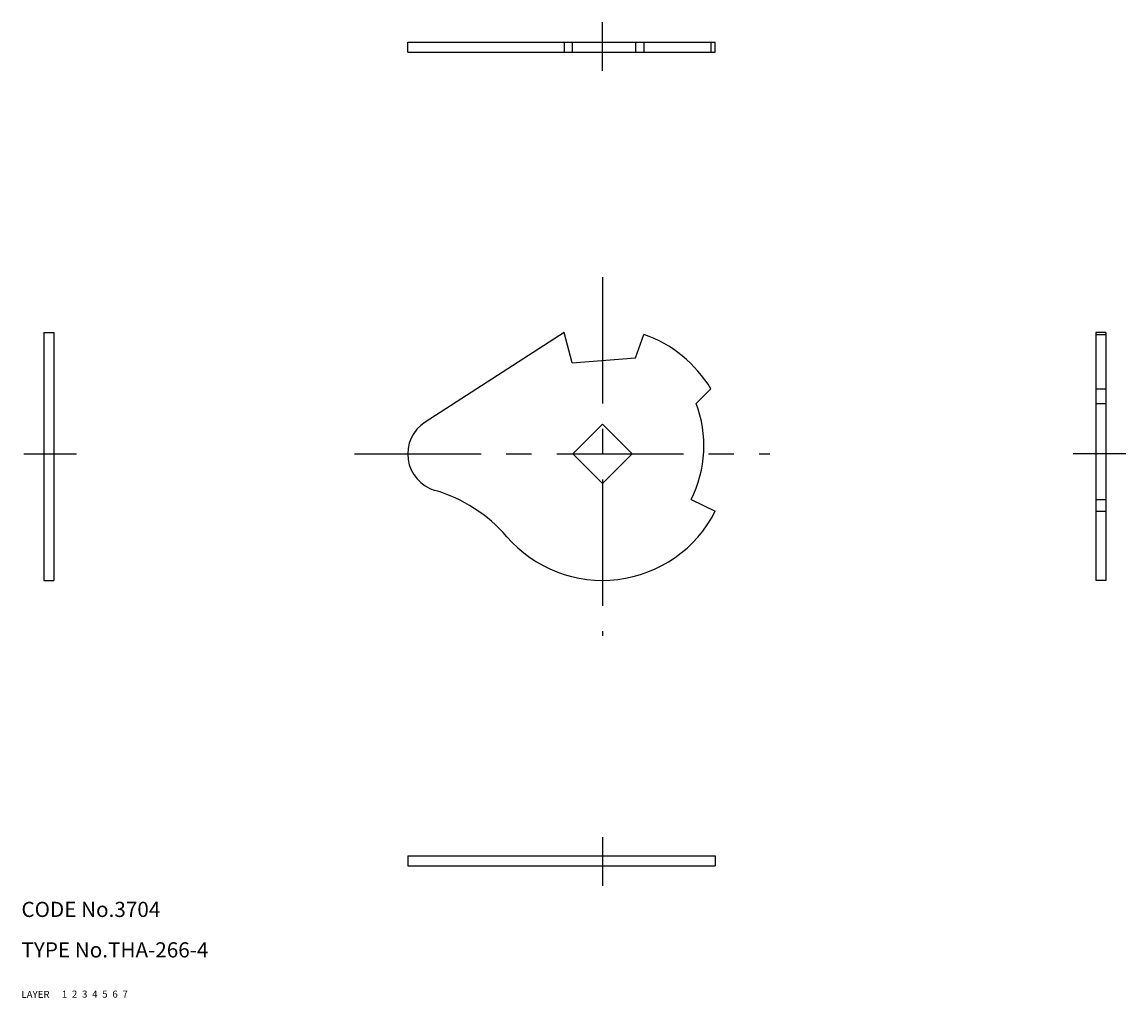
# Model space of a CAD drawing. Extents: x 10 to 228, y 10 to 203.
import ezdxf

# ---------------------------------------------------------------- set-up
doc = ezdxf.new("R2010")
doc.units = 0
doc.header["$LTSCALE"] = 20
doc.header["$MEASUREMENT"] = 0
for name, pattern in [('CENTER', [2, 1.25, -0.25, 0.25, -0.25]), ('DASHED', [0.75, 0.5, -0.25]), ('PHANTOM', [2.5, 1.25, -0.25, 0.25, -0.25, 0.25, -0.25])]:
    doc.linetypes.add(name, pattern=pattern)
for name, color, linetype in [('1', 7, 'CONTINUOUS'), ('2', 4, 'CONTINUOUS'), ('3', 2, 'DASHED'), ('4', 1, 'CENTER'), ('5', 6, 'PHANTOM'), ('6', 5, 'CONTINUOUS'), ('7', 3, 'CONTINUOUS')]:
    doc.layers.add(name, color=color, linetype=linetype)

msp = doc.modelspace()

# ---------------------------------------------------------------- linework, layer by layer
at = {"layer": '1', "linetype": 'Continuous'}
for p, q in [((86.374962, 198.974815), (147.158962, 198.974815)), ((86.374962, 196.974795), (86.374962, 198.974815)), ((117.267962, 198.974815), (117.267962, 196.974795)), ((118.874962, 198.974815), (118.874962, 196.974795)), ((131.374962, 198.974815), (131.374962, 196.974795)), ((133.057962, 198.974815), (133.057962, 196.974795)), ((146.322962, 198.974815), (146.322962, 196.974795)), ((147.158962, 196.974795), (147.158962, 198.974815)), ((86.374962, 196.974795), (147.158962, 196.974795)), ((14.419962, 141.534795), (14.419962, 92.534995)), ((14.419962, 141.534795), (16.419962, 141.534795)), ((16.419962, 141.534795), (16.419962, 92.534995)), ((117.267962, 141.534795), (89.811962, 123.838795)), ((118.874962, 135.534795), (117.267962, 141.534795)), ((131.374962, 136.534795), (133.057962, 141.157695)), ((224.414862, 141.534795), (222.414862, 141.534795)), ((222.414862, 141.534795), (222.414862, 92.534995)), ((222.414862, 141.157695), (224.414862, 141.157695)), ((224.414862, 141.534795), (224.414862, 92.534995)), ((118.874962, 135.534795), (131.374962, 136.534795)), ((143.374962, 127.534795), (146.322962, 130.380795)), ((222.414862, 130.380795), (224.414862, 130.380795)), ((222.414862, 127.534795), (224.414862, 127.534795)), ((119.005962, 117.534795), (124.874962, 123.403795)), ((124.874962, 123.403795), (130.743962, 117.534795)), ((119.005962, 117.534795), (124.874962, 111.665795)), ((124.874962, 111.665795), (130.743962, 117.534795)), ((142.374962, 108.534795), (147.158962, 106.201995)), ((222.414862, 108.534795), (224.414862, 108.534795)), ((222.414862, 106.201995), (224.414862, 106.201995)), ((14.419962, 92.534995), (16.419962, 92.534995)), ((224.414862, 92.534995), (222.414862, 92.534995)), ((86.374962, 38.094995), (147.158962, 38.094995)), ((86.374962, 38.094995), (86.374962, 36.094995)), ((147.158962, 38.094995), (147.158962, 36.094995)), ((86.374962, 36.094995), (147.158962, 36.094995))]:
    msp.add_line(p, q, dxfattribs=at)
for centre, radius, start, end in [((124.874962, 117.534795), 25, 30.92, 70.8947), ((121.592962, 119.154895), 23.3388, 332.932, 21.0421), ((93.874962, 117.534795), 7.5, 122.803, 253.566), ((83.266962, 81.566995), 30, 40.8412, 73.5664), ((124.874962, 117.534795), 25, 220.841, 333.043)]:
    msp.add_arc(centre, radius, start, end, dxfattribs=at)
at = {"layer": '4', "linetype": 'CENTER'}
for p, q in [((124.874962, 193.259795), (124.874962, 202.918845)), ((124.874962, 152.517495), (124.874962, 81.559995)), ((10.475962, 117.534795), (20.877962, 117.534795)), ((75.859962, 117.534795), (157.961962, 117.534795)), ((228.358962, 117.534795), (217.956862, 117.534795)), ((124.874962, 41.809995), (124.874962, 32.150995))]:
    msp.add_line(p, q, dxfattribs=at)

# ---------------------------------------------------------------- texts
at = {"layer": '1', "linetype": 'Continuous'}
for s, p in [('LAYER', (10, 10)), ('1', (17.979511, 10.048737))]:
    msp.add_text(s, height=1.4, dxfattribs=at).set_placement(p)
at = {"layer": '2', "linetype": 'Continuous'}
msp.add_text('2', height=1.4, dxfattribs=at).set_placement((19.979511, 10.048737))
at = {"layer": '3', "linetype": 'DASHED'}
msp.add_text('3', height=1.4, dxfattribs=at).set_placement((21.979511, 10.048737))
at = {"layer": '4', "linetype": 'CENTER'}
msp.add_text('4', height=1.4, dxfattribs=at).set_placement((23.979511, 10.048737))
at = {"layer": '5', "linetype": 'PHANTOM'}
msp.add_text('5', height=1.4, dxfattribs=at).set_placement((25.979511, 10.048737))
at = {"layer": '6', "linetype": 'Continuous'}
msp.add_text('6', height=1.4, dxfattribs=at).set_placement((27.979511, 10.048737))
at = {"layer": '7', "linetype": 'Continuous'}
for s, height, p in [('CODE No.3704', 3, (10, 26)), ('TYPE No.THA-266-4', 3, (10, 18)), ('7', 1.4, (29.979511, 10.048737))]:
    msp.add_text(s, height=height, dxfattribs=at).set_placement(p)

doc.saveas('drawing.dxf')
